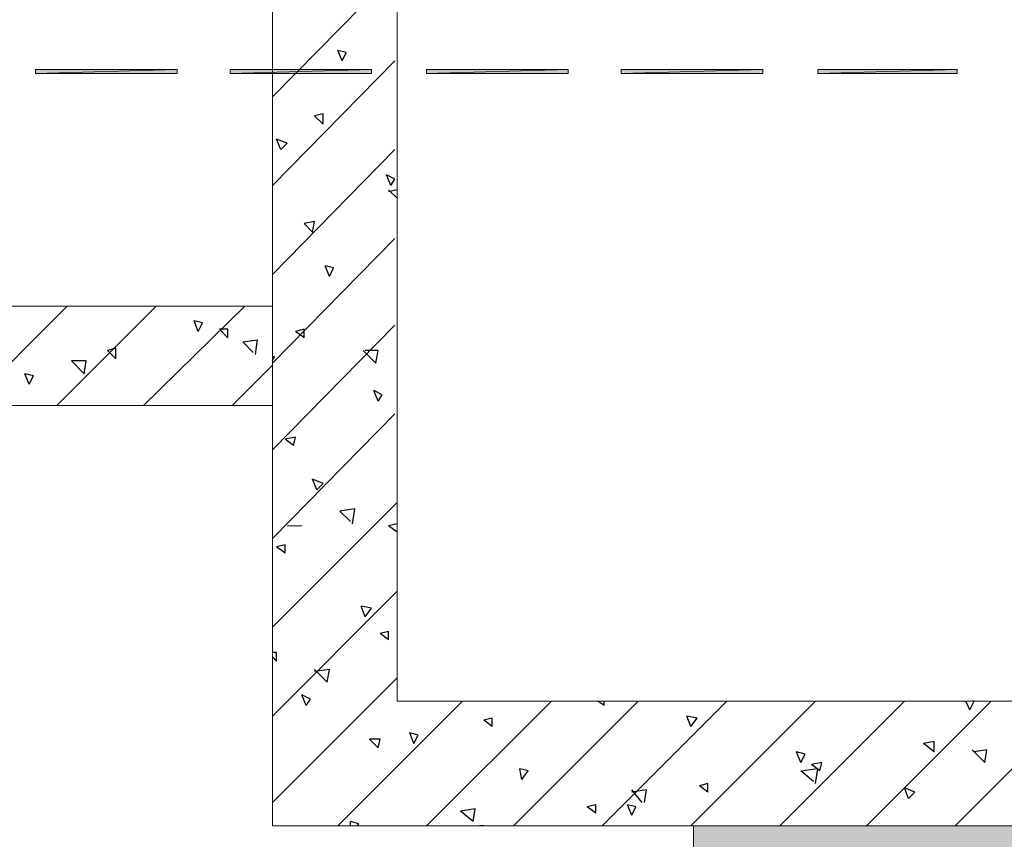
# Model space of a CAD drawing. Units: millimetres. Extents: x -69205 to 68891, y -17337 to 23455.
# Drawn here: x -15651 to -13680, y 7964 to 9606 of the extents above; entities that cross this region are included whole.
import ezdxf

# ---------------------------------------------------------------- set-up
doc = ezdxf.new("R2010")
doc.units = ezdxf.units.MM
doc.header["$MEASUREMENT"] = 0
for name, color, linetype, lineweight, true_color in [('New_2D Drafting - General_Pen_No__61', 7, 'Continuous', 20, 0x6a6a6a), ('New_2D Drafting - General_Pen_No__8', 7, 'Continuous', 35, 0xa80f02), ('New_Drawing & Figure_Pen_No__102', 7, 'Continuous', 13, 0xcccccc), ('New_Drawing & Figure_Pen_No__44', 7, 'Continuous', 18, 0x029e21)]:
    doc.layers.add(name, color=color, linetype=linetype, lineweight=lineweight, true_color=true_color)
for name, color, linetype, lineweight in [('New_Annotation - Label_Pen_No__20', 1, 'Continuous', 0), ('New_Drawing & Figure_Pen_No__1', 7, 'Continuous', 13), ('New_Drawing & Figure_Pen_No__20', 1, 'Continuous', 0), ('New_Drawing & Figure_Pen_No__46', 5, 'Continuous', 25)]:
    doc.layers.add(name, color=color, linetype=linetype, lineweight=lineweight)
doc.layers.add('New_Drawing & Figure', color=7, linetype='Continuous')
doc.dimstyles.new('GENERATED_STYLE__1', dxfattribs={"dimtxt": 0.18, "dimasz": 364.8, "dimexe": 0.18, "dimexo": 0.0625, "dimgap": 0.09, "dimtad": 0, "dimtih": 1, "dimtoh": 1, "dimdec": 4, "dimzin": 0, "dimdsep": 46, "dimcen": 0.09, "dimadec": 0, "dimazin": 0, "dimtfac": 1, "dimtdec": 4, "dimtmove": 0, "dimatfit": 3, "dimldrblk": 'ARROWHEAD_5', "dimfxl": 0, "dimtolj": 1, "dimtzin": 0, "dimarcsym": 0})

# ---------------------------------------------------------------- blocks, each defined once
blk = doc.blocks.new('ARROWHEAD_5')
at = {"linetype": 'Continuous', "lineweight": 0}
blk.add_hatch(color=0, dxfattribs=at).paths.add_polyline_path([(-1, 0.2679), (0, 0), (-1, -0.2679)])
at = {"color": 0, "linetype": 'Continuous', "lineweight": 0}
blk.add_line((0, 0), (-1, 0), dxfattribs=at)

msp = doc.modelspace()

# ---------------------------------------------------------------- hatches: boundary and pattern name
at = {"layer": 'New_2D Drafting - General_Pen_No__8', "linetype": 'Continuous', "lineweight": 0, "true_color": 0xa80f02}
msp.add_hatch(color=14, dxfattribs=at).paths.add_polyline_path([(-14302.1, 7991.1), (-13102.1, 7991.1), (-13102.1, 7291.1), (-14302.1, 7291.1)])
at = {"layer": 'New_Drawing & Figure', "linetype": 'Continuous', "lineweight": 0, "true_color": 0x259500}
for points in [[(-15335.8, 9498.2), (-15335.8, 9506.6), (-15619.5, 9498.2)], [(-15335.8, 9506.6), (-15619.5, 9506.6), (-15619.5, 9498.2)], [(-14946.4, 9498.2), (-14946.4, 9506.6), (-15230, 9498.2)], [(-14946.4, 9506.6), (-15230, 9506.6), (-15230, 9498.2)], [(-14552.7, 9498.2), (-14552.7, 9506.6), (-14836.3, 9498.2)], [(-14552.7, 9506.6), (-14836.3, 9506.6), (-14836.3, 9498.2)], [(-14163.2, 9498.2), (-14163.2, 9506.6), (-14446.8, 9498.2)], [(-14163.2, 9506.6), (-14446.8, 9506.6), (-14446.8, 9498.2)], [(-13773.7, 9498.2), (-13773.7, 9506.6), (-14053.1, 9498.2)], [(-13773.7, 9506.6), (-14053.1, 9506.6), (-14053.1, 9498.2)]]:
    msp.add_hatch(color=84, dxfattribs=at).paths.add_polyline_path(points)

# ---------------------------------------------------------------- linework, layer by layer
at = {"layer": 'New_2D Drafting - General_Pen_No__61', "color": 251, "linetype": 'Continuous', "lineweight": 20, "true_color": 0x6a6a6a, "flags": 128}
msp.add_lwpolyline([(-14302.1, 7991.1), (-13102.1, 7991.1), (-13102.1, 7291.1), (-14302.1, 7291.1)], close=True, dxfattribs=at)
at = {"layer": 'New_Drawing & Figure_Pen_No__1', "color": 7, "linetype": 'Continuous', "lineweight": 13}
msp.add_lwpolyline([(-10967, 13329.3), (-14154.7, 13329.3), (-15145.3, 9667.5), (-15145.3, 8884.3)], dxfattribs=at)
for points in [[(-10967, 7991.1), (-10967, 8240.9), (-14895.6, 8240.9), (-14895.6, 9633.6), (-13964.2, 13079.6), (-10768.1, 13079.6), (-10768.1, 13329.3), (-14154.7, 13329.3), (-15145.3, 9667.5), (-15145.3, 7991.1)], [(-17046.1, 8833.5), (-15145.3, 8833.5), (-15145.3, 9032.5), (-17046.1, 9032.5)]]:
    msp.add_lwpolyline(points, close=True, dxfattribs=at)
at = {"layer": 'New_Drawing & Figure_Pen_No__102', "color": 254, "linetype": 'Continuous', "lineweight": 13, "true_color": 0xcccccc}
for points in [[(-12012.7, 8240.9), (-14895.6, 8240.9), (-14895.6, 9633.6), (-13964.2, 13079.6), (-10967, 13079.6), (-10768.1, 13079.6), (-10768.1, 13130.4), (-10509.8, 13130.4), (-10509.8, 13232), (-7423.7, 13232), (-7423.7, 8190.1), (-12012.7, 8190.1)], [(-18091.7, 9032.5), (-18091.7, 9760.6), (-17228.1, 13079.6), (-14222.5, 13079.6), (-15145.3, 9667.5), (-15145.3, 9032.5)]]:
    msp.add_lwpolyline(points, close=True, dxfattribs=at)
at = {"layer": 'New_Drawing & Figure_Pen_No__20', "color": 1, "linetype": 'Continuous', "lineweight": 0}
for points in [[(-15246.9, 8833.5), (-15458.6, 8833.5)], [(-15145.3, 8727.7), (-15145.3, 8592.2)], [(-15115.7, 8592.2), (-15086.1, 8592.2)]]:
    msp.add_lwpolyline(points, dxfattribs=at)
at = {"layer": 'New_Drawing & Figure_Pen_No__44', "color": 104, "linetype": 'Continuous', "lineweight": 18, "true_color": 0x029e21}
for points in [[(-15335.8, 9498.2), (-15335.8, 9506.6), (-15619.5, 9498.2)], [(-15335.8, 9506.6), (-15619.5, 9498.2), (-15619.5, 9506.6)], [(-14946.4, 9498.2), (-14946.4, 9506.6), (-15230, 9498.2)], [(-14946.4, 9506.6), (-15230, 9498.2), (-15230, 9506.6)], [(-14552.7, 9498.2), (-14552.7, 9506.6), (-14836.3, 9498.2)], [(-14552.7, 9506.6), (-14836.3, 9498.2), (-14836.3, 9506.6)], [(-14163.2, 9498.2), (-14163.2, 9506.6), (-14446.8, 9498.2)], [(-14163.2, 9506.6), (-14446.8, 9498.2), (-14446.8, 9506.6)], [(-13773.7, 9498.2), (-13773.7, 9506.6), (-14053.1, 9498.2)], [(-13773.7, 9506.6), (-14053.1, 9498.2), (-14053.1, 9506.6)]]:
    msp.add_lwpolyline(points, close=True, dxfattribs=at)
at = {"layer": 'New_Drawing & Figure_Pen_No__46', "color": 5, "linetype": 'Continuous', "lineweight": 25}
for points in [[(-15145.3, 9451.6), (-14874.4, 9726.8)], [(-15005.6, 9523.6), (-15014.1, 9544.7)], [(-14997.2, 9540.5), (-15014.1, 9544.7)], [(-15145.3, 9273.8), (-14899.8, 9523.6)], [(-15005.6, 9523.6), (-14997.2, 9540.5)], [(-15043.7, 9417.7), (-15060.7, 9413.5)], [(-15043.7, 9396.6), (-15060.7, 9413.5)], [(-15043.7, 9396.6), (-15043.7, 9417.7)], [(-15128.4, 9345.8), (-15136.9, 9366.9)], [(-15115.7, 9358.5), (-15136.9, 9366.9)], [(-15145.3, 9096), (-14899.8, 9345.8)], [(-15128.4, 9345.8), (-15115.7, 9358.5)], [(-14908.3, 9273.8), (-14916.7, 9295)], [(-14899.8, 9286.5), (-14916.7, 9295)], [(-14908.3, 9273.8), (-14899.8, 9286.5)], [(-14895.6, 9248.4), (-14912.5, 9265.3)], [(-14895.6, 9265.3), (-14912.5, 9261.1)], [(-15060.7, 9201.8), (-15081.8, 9197.6)], [(-15064.9, 9180.7), (-15081.8, 9197.6)], [(-15064.9, 9180.7), (-15060.7, 9201.8)], [(-15145.3, 8918.2), (-14899.8, 9168)], [(-15031, 9091.8), (-15039.5, 9112.9)], [(-15022.6, 9108.7), (-15039.5, 9112.9)], [(-15031, 9091.8), (-15022.6, 9108.7)], [(-15754.9, 8833.5), (-15556, 9032.5)], [(-15577.1, 8833.5), (-15378.2, 9032.5)], [(-15403.6, 8833.5), (-15200.4, 9032.5)], [(-15293.5, 8981.7), (-15302, 9002.9)], [(-15285, 8998.6), (-15302, 9002.9)], [(-15293.5, 8981.7), (-15285, 8998.6)], [(-15145.3, 8744.6), (-14899.8, 8994.4)], [(-15234.2, 8969), (-15251.2, 8985.9)], [(-15234.2, 8969), (-15234.2, 8985.9), (-15251.2, 8985.9)], [(-15081.8, 8985.9), (-15098.8, 8981.7)], [(-15081.8, 8969), (-15098.8, 8981.7)], [(-15081.8, 8969), (-15081.8, 8985.9)], [(-15183.4, 8939.4), (-15204.6, 8960.5), (-15175, 8964.8)], [(-15179.2, 8935.1), (-15175, 8964.8)], [(-15458.6, 8947.8), (-15475.5, 8943.6)], [(-15458.6, 8926.7), (-15475.5, 8943.6)], [(-15458.6, 8926.7), (-15458.6, 8947.8)], [(-14937.9, 8918.2), (-14963.3, 8943.6)], [(-14933.7, 8943.6), (-14959.1, 8943.6)], [(-14937.9, 8918.2), (-14933.7, 8943.6)], [(-15522.1, 8897), (-15547.5, 8922.4)], [(-15517.9, 8922.4), (-15547.5, 8922.4)], [(-15522.1, 8897), (-15517.9, 8922.4)], [(-15225.8, 8833.5), (-15145.3, 8914)], [(-15145.3, 8922.4), (-15141.1, 8930.9)], [(-15141.1, 8930.9), (-15145.3, 8930.9)], [(-15632.2, 8875.9), (-15640.6, 8897)], [(-15623.7, 8892.8), (-15640.6, 8897)], [(-15632.2, 8875.9), (-15623.7, 8892.8)], [(-14933.7, 8842), (-14942.1, 8863.2)], [(-14925.2, 8854.7), (-14942.1, 8863.2)], [(-14933.7, 8842), (-14925.2, 8854.7)], [(-15145.3, 8566.8), (-14899.8, 8816.6)], [(-15098.8, 8770), (-15119.9, 8765.8)], [(-15103, 8753.1), (-15119.9, 8765.8)], [(-15103, 8753.1), (-15098.8, 8770)], [(-15056.4, 8664.2), (-15064.9, 8685.4)], [(-15043.7, 8676.9), (-15064.9, 8685.4)], [(-15056.4, 8664.2), (-15043.7, 8676.9)], [(-15145.3, 8389), (-14895.6, 8638.8)], [(-14980.2, 8626.1), (-15009.9, 8621.9)], [(-14988.7, 8600.7), (-15009.9, 8621.9)], [(-14984.5, 8596.5), (-14980.2, 8626.1)], [(-14895.6, 8596.5), (-14912.5, 8592.2)], [(-14895.6, 8579.5), (-14912.5, 8592.2)], [(-15119.9, 8554.1), (-15136.9, 8549.9)], [(-15119.9, 8537.2), (-15136.9, 8549.9)], [(-15119.9, 8537.2), (-15119.9, 8554.1)], [(-15145.3, 8211.2), (-14895.6, 8461)], [(-14959.1, 8410.2), (-14967.5, 8431.4)], [(-14946.4, 8427.1), (-14967.5, 8431.4)], [(-14959.1, 8410.2), (-14946.4, 8427.1)], [(-14912.5, 8380.6), (-14929.4, 8376.3)], [(-14912.5, 8363.6), (-14912.5, 8380.6)], [(-14912.5, 8363.6), (-14929.4, 8376.3)], [(-15136.9, 8338.2), (-15145.3, 8338.2)], [(-15136.9, 8321.3), (-15145.3, 8329.8)], [(-15136.9, 8321.3), (-15136.9, 8338.2)], [(-15035.3, 8279), (-15060.7, 8304.4)], [(-15031, 8304.4), (-15060.7, 8300.1)], [(-15035.3, 8279), (-15031, 8304.4)], [(-15145.3, 8037.7), (-14895.6, 8287.4)], [(-15077.6, 8232.4), (-15086.1, 8253.6)], [(-15069.1, 8245.1), (-15086.1, 8253.6)], [(-15077.6, 8232.4), (-15069.1, 8245.1)], [(-15014.1, 7991.1), (-14764.3, 8240.9)], [(-14836.3, 7991.1), (-14586.5, 8240.9)], [(-14662.7, 7991.1), (-14413, 8240.9)], [(-14480.7, 8232.4), (-14493.4, 8240.9)], [(-14484.9, 7991.1), (-14235.2, 8240.9)], [(-14480.7, 8232.4), (-14480.7, 8240.9)], [(-14307.1, 7991.1), (-14057.4, 8240.9)], [(-14129.3, 7991.1), (-13879.6, 8240.9)], [(-13955.8, 7991.1), (-13706, 8240.9)], [(-13778, 7991.1), (-13528.2, 8240.9)], [(-13748.3, 8223.9), (-13756.8, 8240.9)], [(-13748.3, 8223.9), (-13739.9, 8240.9)], [(-13739.9, 8240.9), (-13744.1, 8240.9)], [(-14705.1, 8207), (-14722, 8202.8)], [(-14705.1, 8190.1), (-14722, 8202.8)], [(-14705.1, 8190.1), (-14705.1, 8207)], [(-14307.1, 8190.1), (-14315.6, 8211.2)], [(-14294.4, 8207), (-14315.6, 8211.2)], [(-14307.1, 8190.1), (-14294.4, 8207)], [(-14933.7, 8147.7), (-14950.6, 8164.7)], [(-14929.4, 8164.7), (-14950.6, 8164.7)], [(-14933.7, 8147.7), (-14929.4, 8164.7)], [(-14861.7, 8156.2), (-14870.2, 8177.4)], [(-14853.2, 8173.1), (-14870.2, 8177.4)], [(-14861.7, 8156.2), (-14853.2, 8173.1)], [(-13820.3, 8160.4), (-13841.5, 8156.2)], [(-13820.3, 8139.3), (-13841.5, 8156.2)], [(-13820.3, 8139.3), (-13820.3, 8160.4)], [(-13718.7, 8118.1), (-13744.1, 8143.5)], [(-13714.5, 8143.5), (-13739.9, 8139.3)], [(-13718.7, 8118.1), (-13714.5, 8143.5)], [(-14087, 8118.1), (-14095.5, 8139.3)], [(-14078.5, 8135), (-14095.5, 8139.3)], [(-14087, 8118.1), (-14078.5, 8135)], [(-14645.8, 8084.2), (-14650, 8105.4)], [(-14633.1, 8101.2), (-14650, 8105.4)], [(-14053.1, 8105.4), (-14082.8, 8101.2)], [(-14044.7, 8118.1), (-14065.8, 8113.9)], [(-14048.9, 8101.2), (-14065.8, 8113.9)], [(-14057.4, 8075.8), (-14053.1, 8105.4)], [(-14048.9, 8101.2), (-14044.7, 8118.1)], [(-14645.8, 8084.2), (-14633.1, 8101.2)], [(-14061.6, 8080), (-14087, 8101.2)], [(-14273.3, 8075.8), (-14290.2, 8071.5)], [(-14273.3, 8058.8), (-14290.2, 8071.5)], [(-14273.3, 8058.8), (-14273.3, 8075.8)], [(-13871.1, 8046.1), (-13879.6, 8067.3)], [(-13858.4, 8058.8), (-13879.6, 8067.3)], [(-14404.5, 8037.7), (-14425.7, 8063.1)], [(-14396, 8063.1), (-14425.7, 8058.8)], [(-14400.3, 8037.7), (-14396, 8063.1)], [(-13871.1, 8046.1), (-13858.4, 8058.8)], [(-14738.9, 8025), (-14768.6, 8020.7)], [(-14743.2, 7999.6), (-14738.9, 8025)], [(-14497.6, 8033.4), (-14514.6, 8029.2)], [(-14497.6, 8016.5), (-14514.6, 8029.2)], [(-14497.6, 8016.5), (-14497.6, 8033.4)], [(-14425.7, 8012.3), (-14434.1, 8033.4)], [(-14417.2, 8029.2), (-14434.1, 8033.4)], [(-14425.7, 8012.3), (-14417.2, 8029.2)], [(-14743.2, 7999.6), (-14768.6, 8020.7)], [(-14988.7, 7991.1), (-14988.7, 7999.6)], [(-14971.8, 7995.3), (-14988.7, 7999.6)], [(-14976, 7991.1), (-14971.8, 7995.3)], [(-14722, 7991.1), (-14730.5, 7991.1)]]:
    msp.add_lwpolyline(points, dxfattribs=at)

# ---------------------------------------------------------------- leaders
at = {"layer": 'New_Annotation - Label_Pen_No__20', "color": 1, "linetype": 'Continuous', "lineweight": 0, "annotation_type": 0, "has_hookline": 1, "hookline_direction": 0, "text_width": 3931.2}
msp.add_leader([(-18601.3, 8116), (-18528.5, 15694.6), (-17528.6, 15796.8)], dimstyle='GENERATED_STYLE__1', dxfattribs=at)

doc.saveas('drawing.dxf')
